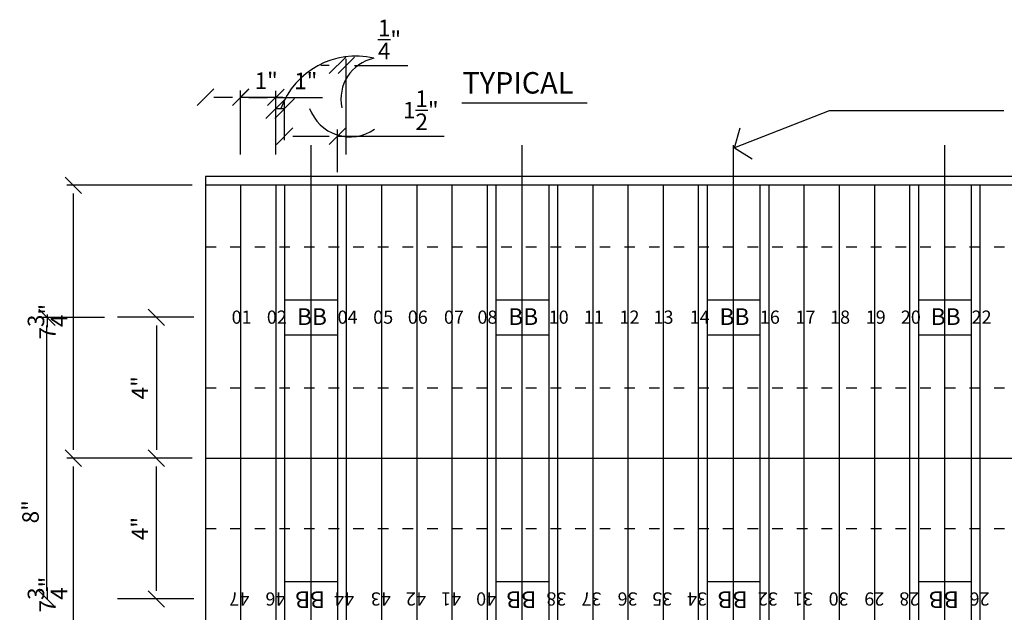
# Model space of a CAD drawing. Units: inches. Extents: x 61996 to 127562, y 32545 to 64408.
# Drawn here: x 61997 to 62025, y 32612 to 32629 of the extents above; entities that cross this region are included whole.
import ezdxf
from ezdxf.enums import TextEntityAlignment as Align

# ---------------------------------------------------------------- set-up
doc = ezdxf.new("R2010")
doc.units = ezdxf.units.IN
doc.header["$LTSCALE"] = 0.5
doc.linetypes.add('Dashed', pattern=[1, 0.3, -0.4, 0.3])
for name, color, linetype in [('BB-TEXT', 51, 'Continuous'), ('DETAILS', 253, 'Continuous'), ('DIM', 71, 'Continuous')]:
    doc.layers.add(name, color=color, linetype=linetype)
doc.styles.add('DCADTXTSTYLE4', font='ROMANS')
doc.styles.add('DCADTXTSTYLE5', font='arial.ttf')
doc.linetypes.add('CENTRLIN', pattern='A,0,-1,[5,BBdtl-01.shx,S=0.004237,R=0,X=-1,Y=0],0', length=1)
doc.dimstyles.new('DCADSTYLE19', dxfattribs={"dimtxt": 0.46875, "dimasz": 0.234375, "dimexe": 0.1875, "dimexo": 0.375, "dimgap": 0.1875, "dimtad": 1, "dimdec": 4, "dimzin": 0, "dimdsep": 46, "dimlunit": 4, "dimtxsty": 'DCADTXTSTYLE4', "dimblk1": '_TICKMARKS_7', "dimblk2": '_TICKMARKS_7', "dimsah": 1, "dimcen": 0.09, "dimse1": 1, "dimclrd": 7, "dimclre": 7, "dimclrt": 7, "dimadec": 0, "dimazin": 0, "dimtfac": 1, "dimtdec": 4, "dimtofl": 0, "dimtmove": 0, "dimatfit": 3, "dimfxl": 1, "dimtolj": 1, "dimtzin": 0, "dimarcsym": 0})
doc.dimstyles.new('DCADSTYLE20', dxfattribs={"dimtxt": 0.46875, "dimasz": 0.234375, "dimexe": 0.1875, "dimexo": 0.375, "dimgap": 0.1875, "dimtad": 1, "dimdec": 4, "dimzin": 0, "dimdsep": 46, "dimlunit": 4, "dimtxsty": 'DCADTXTSTYLE4', "dimblk1": '_TICKMARKS_7', "dimblk2": '_TICKMARKS_7', "dimsah": 1, "dimcen": 0.09, "dimse1": 1, "dimclrd": 7, "dimclre": 7, "dimclrt": 7, "dimadec": 0, "dimazin": 0, "dimtfac": 1, "dimtdec": 4, "dimtofl": 0, "dimtmove": 0, "dimatfit": 3, "dimfxl": 1, "dimtolj": 1, "dimtzin": 0, "dimarcsym": 0})
doc.dimstyles.new('DCADSTYLE21', dxfattribs={"dimtxt": 0.46875, "dimasz": 0.234375, "dimexe": 0.1875, "dimexo": 0.375, "dimgap": 0.1875, "dimtad": 1, "dimdec": 4, "dimzin": 0, "dimdsep": 46, "dimlunit": 4, "dimtxsty": 'DCADTXTSTYLE4', "dimblk1": '_TICKMARKS_7', "dimblk2": '_TICKMARKS_7', "dimsah": 1, "dimcen": 0.09, "dimse1": 1, "dimclrd": 7, "dimclre": 7, "dimclrt": 7, "dimadec": 0, "dimazin": 0, "dimtfac": 1, "dimtdec": 4, "dimtofl": 0, "dimtmove": 0, "dimatfit": 3, "dimfxl": 1, "dimtolj": 1, "dimtzin": 0, "dimarcsym": 0})
doc.dimstyles.new('DCADSTYLE22', dxfattribs={"dimtxt": 0.46875, "dimasz": 0.234375, "dimexe": 0.1875, "dimexo": 0.375, "dimgap": 0.1875, "dimtad": 1, "dimdec": 4, "dimzin": 0, "dimdsep": 46, "dimlunit": 4, "dimtxsty": 'DCADTXTSTYLE4', "dimblk1": '_TICKMARKS_7', "dimblk2": '_TICKMARKS_7', "dimsah": 1, "dimcen": 0.09, "dimse1": 1, "dimclrd": 7, "dimclre": 7, "dimclrt": 7, "dimadec": 0, "dimazin": 0, "dimtfac": 1, "dimtdec": 4, "dimtofl": 0, "dimtmove": 0, "dimatfit": 3, "dimfxl": 1, "dimtolj": 1, "dimtzin": 0, "dimarcsym": 0})
doc.dimstyles.new('DCADSTYLE47', dxfattribs={"dimtxt": 0.46875, "dimasz": 0.234375, "dimexe": 0.1875, "dimexo": 0.375, "dimgap": 0.1875, "dimtad": 1, "dimdec": 4, "dimzin": 0, "dimdsep": 46, "dimlunit": 4, "dimtxsty": 'DCADTXTSTYLE4', "dimblk1": '_TICKMARKS_7', "dimblk2": '_TICKMARKS_7', "dimsah": 1, "dimcen": 0.09, "dimse1": 1, "dimclrd": 7, "dimclre": 7, "dimclrt": 7, "dimadec": 0, "dimazin": 0, "dimtfac": 1, "dimtdec": 4, "dimtofl": 0, "dimtmove": 0, "dimatfit": 3, "dimfxl": 1, "dimtolj": 1, "dimtzin": 0, "dimarcsym": 0})
doc.dimstyles.new('DCADSTYLE48', dxfattribs={"dimtxt": 0.46875, "dimasz": 0.234375, "dimexe": 0.1875, "dimexo": 0.375, "dimgap": 0.1875, "dimtad": 1, "dimdec": 4, "dimzin": 0, "dimdsep": 46, "dimlunit": 4, "dimtxsty": 'DCADTXTSTYLE4', "dimblk1": '_TICKMARKS_7', "dimblk2": '_TICKMARKS_7', "dimsah": 1, "dimcen": 0.09, "dimse1": 1, "dimclrd": 7, "dimclre": 7, "dimclrt": 7, "dimadec": 0, "dimazin": 0, "dimtfac": 1, "dimtdec": 4, "dimtofl": 0, "dimtmove": 0, "dimatfit": 3, "dimfxl": 1, "dimtolj": 1, "dimtzin": 0, "dimarcsym": 0})
doc.dimstyles.new('DCADSTYLE49', dxfattribs={"dimtxt": 0.46875, "dimasz": 0.234375, "dimexe": 0.1875, "dimexo": 0.375, "dimgap": 0.1875, "dimtad": 1, "dimdec": 4, "dimzin": 0, "dimdsep": 46, "dimlunit": 4, "dimtxsty": 'DCADTXTSTYLE4', "dimblk1": '_TICKMARKS_7', "dimblk2": '_TICKMARKS_7', "dimsah": 1, "dimcen": 0.09, "dimclrd": 7, "dimclre": 7, "dimclrt": 7, "dimadec": 0, "dimazin": 0, "dimtfac": 1, "dimtdec": 4, "dimtofl": 0, "dimtmove": 0, "dimatfit": 3, "dimfxl": 1, "dimtolj": 1, "dimtzin": 0, "dimarcsym": 0})
doc.dimstyles.new('DCADSTYLE54', dxfattribs={"dimtxt": 0.46875, "dimasz": 0.234375, "dimexe": 0.1875, "dimexo": 0.375, "dimgap": 0.1875, "dimtad": 1, "dimdec": 4, "dimzin": 0, "dimdsep": 46, "dimlunit": 4, "dimtxsty": 'DCADTXTSTYLE4', "dimblk1": '_TICKMARKS_7', "dimblk2": '_TICKMARKS_7', "dimsah": 1, "dimcen": 0.09, "dimclrd": 7, "dimclre": 7, "dimclrt": 7, "dimadec": 0, "dimazin": 0, "dimtfac": 1, "dimtdec": 4, "dimtofl": 0, "dimtmove": 0, "dimatfit": 3, "dimfxl": 1, "dimtolj": 1, "dimtzin": 0, "dimarcsym": 0})
doc.dimstyles.new('DCADSTYLE55', dxfattribs={"dimtxt": 0.46875, "dimasz": 0.234375, "dimexe": 0.1875, "dimexo": 0.375, "dimgap": 0.1875, "dimtad": 1, "dimdec": 4, "dimzin": 0, "dimdsep": 46, "dimlunit": 4, "dimtxsty": 'DCADTXTSTYLE4', "dimblk1": '_TICKMARKS_7', "dimblk2": '_TICKMARKS_7', "dimsah": 1, "dimcen": 0.09, "dimclrd": 7, "dimclre": 7, "dimclrt": 7, "dimadec": 0, "dimazin": 0, "dimtfac": 1, "dimtdec": 4, "dimtofl": 0, "dimtmove": 0, "dimatfit": 3, "dimfxl": 1, "dimtolj": 1, "dimtzin": 0, "dimarcsym": 0})

# ---------------------------------------------------------------- blocks, each defined once
blk = doc.blocks.new('_TICKMARKS_7')
at = {"color": 7, "linetype": 'Continuous'}
blk.add_line((-1, -1), (1, 1), dxfattribs=at)
blk = doc.blocks.new('*D393')
at = {"layer": 'DEFPOINTS', "color": 0, "linetype": 'Continuous', "ltscale": 4, "transparency": 16777216}
for p in [(62002.878, 32626.418), (62001.878, 32624.414), (62002.878, 32624.414)]:
    blk.add_point(p, dxfattribs=at)
at = {"layer": 'DIM', "color": 7, "linetype": 'Continuous', "lineweight": -2, "ltscale": 4, "transparency": 16777216}
for p, q in [((62002.878, 32624.789), (62002.878, 32626.605)), ((62002.112, 32626.418), (62002.643, 32626.418)), ((62002.878, 32626.418), (62004.08, 32626.418))]:
    blk.add_line(p, q, dxfattribs=at)
at = {"layer": 'DIM', "color": 7, "linetype": 'Continuous', "lineweight": -2, "ltscale": 4, "transparency": 16777216, "xscale": 0.234375, "yscale": 0.234375, "zscale": 0.234375, "rotation": 180}
blk.add_blockref('_TICKMARKS_7', (62001.878, 32626.418), dxfattribs=at)
at = {"layer": 'DIM', "color": 7, "linetype": 'Continuous', "lineweight": -2, "ltscale": 4, "transparency": 16777216, "xscale": 0.234375, "yscale": 0.234375, "zscale": 0.234375}
blk.add_blockref('_TICKMARKS_7', (62002.878, 32626.418), dxfattribs=at)
at = {"layer": 'DIM', "color": 7, "linetype": 'Continuous', "ltscale": 4, "transparency": 16777216, "insert": (62003.602, 32626.884), "char_height": 0.4688, "attachment_point": 5, "style": 'DCADTXTSTYLE4'}
blk.add_mtext('\\A1;1"', dxfattribs=at)
blk = doc.blocks.new('*D394')
at = {"layer": 'DEFPOINTS', "color": 0, "linetype": 'Continuous', "ltscale": 4, "transparency": 16777216}
for p in [(62003.878, 32626.411), (62002.878, 32624.414), (62003.878, 32624.414)]:
    blk.add_point(p, dxfattribs=at)
at = {"layer": 'DIM', "color": 7, "linetype": 'Continuous', "lineweight": -2, "ltscale": 4, "transparency": 16777216}
for p, q in [((62003.878, 32624.789), (62003.878, 32626.599)), ((62003.112, 32626.411), (62003.643, 32626.411)), ((62003.878, 32626.411), (62005.205, 32626.411))]:
    blk.add_line(p, q, dxfattribs=at)
at = {"layer": 'DIM', "color": 7, "linetype": 'Continuous', "lineweight": -2, "ltscale": 4, "transparency": 16777216, "xscale": 0.234375, "yscale": 0.234375, "zscale": 0.234375, "rotation": 180}
blk.add_blockref('_TICKMARKS_7', (62002.878, 32626.411), dxfattribs=at)
at = {"layer": 'DIM', "color": 7, "linetype": 'Continuous', "lineweight": -2, "ltscale": 4, "transparency": 16777216, "xscale": 0.234375, "yscale": 0.234375, "zscale": 0.234375}
blk.add_blockref('_TICKMARKS_7', (62003.878, 32626.411), dxfattribs=at)
at = {"layer": 'DIM', "color": 7, "linetype": 'Continuous', "ltscale": 4, "transparency": 16777216, "insert": (62004.727, 32626.878), "char_height": 0.4688, "attachment_point": 5, "style": 'DCADTXTSTYLE4'}
blk.add_mtext('\\A1;1"', dxfattribs=at)
blk = doc.blocks.new('*D395')
at = {"layer": 'DEFPOINTS', "color": 0, "linetype": 'Continuous', "ltscale": 4, "transparency": 16777216}
for p in [(62005.628, 32625.312), (62004.128, 32623.914), (62005.628, 32623.914)]:
    blk.add_point(p, dxfattribs=at)
at = {"layer": 'DIM', "color": 7, "linetype": 'Continuous', "lineweight": -2, "ltscale": 4, "transparency": 16777216}
for p, q in [((62005.628, 32624.289), (62005.628, 32625.5)), ((62004.362, 32625.312), (62005.393, 32625.312)), ((62005.628, 32625.312), (62008.661, 32625.312))]:
    blk.add_line(p, q, dxfattribs=at)
at = {"layer": 'DIM', "color": 7, "linetype": 'Continuous', "lineweight": -2, "ltscale": 4, "transparency": 16777216, "xscale": 0.234375, "yscale": 0.234375, "zscale": 0.234375, "rotation": 180}
blk.add_blockref('_TICKMARKS_7', (62004.128, 32625.312), dxfattribs=at)
at = {"layer": 'DIM', "color": 7, "linetype": 'Continuous', "lineweight": -2, "ltscale": 4, "transparency": 16777216, "xscale": 0.234375, "yscale": 0.234375, "zscale": 0.234375}
blk.add_blockref('_TICKMARKS_7', (62005.628, 32625.312), dxfattribs=at)
at = {"layer": 'DIM', "color": 7, "linetype": 'Continuous', "ltscale": 4, "transparency": 16777216, "insert": (62007.994, 32626.047), "char_height": 0.46875, "attachment_point": 5, "style": 'DCADTXTSTYLE4'}
blk.add_mtext('\\A1;1{\\H1.000000x;\\S1/2;}"', dxfattribs=at)
blk = doc.blocks.new('*D396')
at = {"layer": 'DEFPOINTS', "color": 0, "linetype": 'Continuous', "ltscale": 4, "transparency": 16777216}
for p in [(62005.878, 32627.321), (62005.878, 32624.414), (62005.628, 32623.914)]:
    blk.add_point(p, dxfattribs=at)
at = {"layer": 'DIM', "color": 7, "linetype": 'Continuous', "lineweight": -2, "ltscale": 4, "transparency": 16777216}
for p, q in [((62005.878, 32624.789), (62005.878, 32627.509)), ((62005.393, 32627.321), (62005.159, 32627.321)), ((62006.112, 32627.321), (62007.628, 32627.321))]:
    blk.add_line(p, q, dxfattribs=at)
at = {"layer": 'DIM', "color": 7, "linetype": 'Continuous', "lineweight": -2, "ltscale": 4, "transparency": 16777216, "xscale": 0.234375, "yscale": 0.234375, "zscale": 0.234375}
blk.add_blockref('_TICKMARKS_7', (62005.628, 32627.321), dxfattribs=at)
at = {"layer": 'DIM', "color": 7, "linetype": 'Continuous', "lineweight": -2, "ltscale": 4, "transparency": 16777216, "xscale": 0.234375, "yscale": 0.234375, "zscale": 0.234375, "rotation": 180}
blk.add_blockref('_TICKMARKS_7', (62005.878, 32627.321), dxfattribs=at)
at = {"layer": 'DIM', "color": 7, "linetype": 'Continuous', "ltscale": 4, "transparency": 16777216, "insert": (62007.105, 32628.055), "char_height": 0.46875, "attachment_point": 5, "style": 'DCADTXTSTYLE4'}
blk.add_mtext('\\A1;{\\H1.000000x;\\S1/4;}"', dxfattribs=at)
blk = doc.blocks.new('*D415')
at = {"layer": 'DEFPOINTS', "color": 0, "linetype": 'Continuous', "ltscale": 12, "transparency": 16777216}
for p in [(61997.376, 32620.164), (61999.381, 32620.164), (61999.381, 32612.164)]:
    blk.add_point(p, dxfattribs=at)
at = {"layer": 'DIM', "color": 7, "linetype": 'Continuous', "lineweight": -2, "ltscale": 12, "transparency": 16777216}
for p, q in [((61999.006, 32620.164), (61997.188, 32620.164)), ((61997.376, 32612.398), (61997.376, 32619.93))]:
    blk.add_line(p, q, dxfattribs=at)
at = {"layer": 'DIM', "color": 7, "linetype": 'Continuous', "lineweight": -2, "ltscale": 12, "transparency": 16777216, "xscale": 0.234375, "yscale": 0.234375, "zscale": 0.234375}
for p, rotation in [((61997.376, 32620.164), 90), ((61997.376, 32612.164), 270)]:
    blk.add_blockref('_TICKMARKS_7', p, dxfattribs=dict(at, rotation=rotation))
at = {"layer": 'DIM', "color": 7, "linetype": 'Continuous', "ltscale": 12, "transparency": 16777216, "insert": (61996.909, 32614.641), "char_height": 0.4688, "attachment_point": 5, "rotation": 90, "style": 'DCADTXTSTYLE4'}
blk.add_mtext('\\A1;8"', dxfattribs=at)
blk = doc.blocks.new('*D416')
at = {"layer": 'DEFPOINTS', "color": 0, "linetype": 'Continuous', "ltscale": 12, "transparency": 16777216}
for p in [(62000.442, 32620.164), (62000.483, 32616.164), (62001.815, 32616.164)]:
    blk.add_point(p, dxfattribs=at)
at = {"layer": 'DIM', "color": 7, "linetype": 'Continuous', "lineweight": -2, "ltscale": 12, "transparency": 16777216}
for p, q in [((62000.483, 32619.93), (62000.483, 32616.398)), ((62001.44, 32616.164), (62000.295, 32616.164))]:
    blk.add_line(p, q, dxfattribs=at)
at = {"layer": 'DIM', "color": 7, "linetype": 'Continuous', "lineweight": -2, "ltscale": 12, "transparency": 16777216, "xscale": 0.234375, "yscale": 0.234375, "zscale": 0.234375}
for p, rotation in [((62000.483, 32620.164), 90), ((62000.483, 32616.164), 270)]:
    blk.add_blockref('_TICKMARKS_7', p, dxfattribs=dict(at, rotation=rotation))
at = {"layer": 'DIM', "color": 7, "linetype": 'Continuous', "ltscale": 12, "transparency": 16777216, "insert": (62000.016, 32618.164), "char_height": 0.4688, "attachment_point": 5, "rotation": 90, "style": 'DCADTXTSTYLE4'}
blk.add_mtext('\\A1;4"', dxfattribs=at)
blk = doc.blocks.new('*D417')
at = {"layer": 'DEFPOINTS', "color": 0, "linetype": 'Continuous', "ltscale": 12, "transparency": 16777216}
for p in [(62000.483, 32616.164), (62001.878, 32616.164), (62001.878, 32612.164)]:
    blk.add_point(p, dxfattribs=at)
at = {"layer": 'DIM', "color": 7, "linetype": 'Continuous', "lineweight": -2, "ltscale": 12, "transparency": 16777216}
for p, q in [((62001.503, 32616.164), (62000.295, 32616.164)), ((62000.483, 32612.398), (62000.483, 32615.93)), ((62001.503, 32612.164), (62000.295, 32612.164))]:
    blk.add_line(p, q, dxfattribs=at)
at = {"layer": 'DIM', "color": 7, "linetype": 'Continuous', "lineweight": -2, "ltscale": 12, "transparency": 16777216, "xscale": 0.234375, "yscale": 0.234375, "zscale": 0.234375}
for p, rotation in [((62000.483, 32616.164), 90), ((62000.483, 32612.164), 270)]:
    blk.add_blockref('_TICKMARKS_7', p, dxfattribs=dict(at, rotation=rotation))
at = {"layer": 'DIM', "color": 7, "linetype": 'Continuous', "ltscale": 12, "transparency": 16777216, "insert": (62000.016, 32614.164), "char_height": 0.4688, "attachment_point": 5, "rotation": 90, "style": 'DCADTXTSTYLE4'}
blk.add_mtext('\\A1;4"', dxfattribs=at)
blk = doc.blocks.new('*D422')
at = {"layer": 'DEFPOINTS', "color": 0, "linetype": 'Continuous', "ltscale": 12, "transparency": 16777216}
for p in [(61998.126, 32616.164), (62001.815, 32616.164), (62001.878, 32608.414)]:
    blk.add_point(p, dxfattribs=at)
at = {"layer": 'DIM', "color": 7, "linetype": 'Continuous', "lineweight": -2, "ltscale": 12, "transparency": 16777216}
for p, q in [((62001.44, 32616.164), (61997.939, 32616.164)), ((61998.126, 32608.648), (61998.126, 32615.93)), ((62001.503, 32608.414), (61997.939, 32608.414))]:
    blk.add_line(p, q, dxfattribs=at)
at = {"layer": 'DIM', "color": 7, "linetype": 'Continuous', "lineweight": -2, "ltscale": 12, "transparency": 16777216, "xscale": 0.234375, "yscale": 0.234375, "zscale": 0.234375}
for p, rotation in [((61998.126, 32616.164), 90), ((61998.126, 32608.414), 270)]:
    blk.add_blockref('_TICKMARKS_7', p, dxfattribs=dict(at, rotation=rotation))
at = {"layer": 'DIM', "color": 7, "linetype": 'Continuous', "ltscale": 12, "transparency": 16777216, "insert": (61997.392, 32612.289), "char_height": 0.46875, "attachment_point": 5, "rotation": 90, "style": 'DCADTXTSTYLE4'}
blk.add_mtext('\\A1;7{\\H1.000000x;\\S3/4;}"', dxfattribs=at)
blk = doc.blocks.new('*D423')
at = {"layer": 'DEFPOINTS', "color": 0, "linetype": 'Continuous', "ltscale": 12, "transparency": 16777216}
for p in [(61998.126, 32623.914), (62001.878, 32623.914), (62001.815, 32616.164)]:
    blk.add_point(p, dxfattribs=at)
at = {"layer": 'DIM', "color": 7, "linetype": 'Continuous', "lineweight": -2, "ltscale": 12, "transparency": 16777216}
for p, q in [((62001.503, 32623.914), (61997.939, 32623.914)), ((61998.126, 32616.398), (61998.126, 32623.68)), ((62001.44, 32616.164), (61997.939, 32616.164))]:
    blk.add_line(p, q, dxfattribs=at)
at = {"layer": 'DIM', "color": 7, "linetype": 'Continuous', "lineweight": -2, "ltscale": 12, "transparency": 16777216, "xscale": 0.234375, "yscale": 0.234375, "zscale": 0.234375}
for p, rotation in [((61998.126, 32623.914), 90), ((61998.126, 32616.164), 270)]:
    blk.add_blockref('_TICKMARKS_7', p, dxfattribs=dict(at, rotation=rotation))
at = {"layer": 'DIM', "color": 7, "linetype": 'Continuous', "ltscale": 12, "transparency": 16777216, "insert": (61997.392, 32620.039), "char_height": 0.46875, "attachment_point": 5, "rotation": 90, "style": 'DCADTXTSTYLE4'}
blk.add_mtext('\\A1;7{\\H1.000000x;\\S3/4;}"', dxfattribs=at)

msp = doc.modelspace()

# ---------------------------------------------------------------- linework, layer by layer
at = {"layer": 'DETAILS', "color": 7, "linetype": 'Continuous'}
for p, q in [((62049.8777, 32624.16409), (62001.8777, 32624.16409)), ((62001.8777, 32624.16409), (62001.8777, 32607.91409)), ((62049.8777, 32623.91409), (62001.8777, 32623.91409)), ((62002.8777, 32623.91409), (62002.8777, 32607.91409)), ((62003.8777, 32623.91409), (62003.8777, 32607.91409)), ((62004.1277, 32623.91409), (62004.1277, 32608.41409)), ((62005.6277, 32623.91409), (62005.6277, 32608.41409)), ((62005.8777, 32623.91409), (62005.8777, 32607.91409)), ((62006.8777, 32623.91409), (62006.8777, 32607.91409)), ((62007.8777, 32623.91409), (62007.8777, 32607.91409)), ((62008.8777, 32623.91409), (62008.8777, 32607.91409)), ((62009.8777, 32623.91409), (62009.8777, 32607.91409)), ((62010.1277, 32623.91409), (62010.1277, 32608.41409)), ((62011.6277, 32623.91409), (62011.6277, 32608.41409)), ((62011.8777, 32623.91409), (62011.8777, 32607.91409)), ((62012.8777, 32623.91409), (62012.8777, 32607.91409)), ((62013.8777, 32623.91409), (62013.8777, 32607.91409)), ((62014.8777, 32623.91409), (62014.8777, 32607.91409)), ((62015.8777, 32623.91409), (62015.8777, 32607.91409)), ((62016.1277, 32623.91409), (62016.1277, 32608.41409)), ((62017.6277, 32623.91409), (62017.6277, 32608.41409)), ((62017.8777, 32623.91409), (62017.8777, 32607.91409)), ((62018.8777, 32623.91409), (62018.8777, 32607.91409)), ((62019.8777, 32623.91409), (62019.8777, 32607.91409)), ((62020.8777, 32623.91409), (62020.8777, 32607.91409)), ((62021.8777, 32623.91409), (62021.8777, 32607.91409)), ((62022.1277, 32623.91409), (62022.1277, 32608.41409)), ((62023.6277, 32623.91409), (62023.6277, 32608.41409)), ((62023.8777, 32623.91409), (62023.8777, 32607.91409)), ((62004.1277, 32620.66409), (62005.6277, 32620.66409)), ((62010.1277, 32620.66409), (62011.6277, 32620.66409)), ((62016.1277, 32620.66409), (62017.6277, 32620.66409)), ((62022.1277, 32620.66409), (62023.6277, 32620.66409)), ((62004.1277, 32619.66409), (62005.6277, 32619.66409)), ((62010.1277, 32619.66409), (62011.6277, 32619.66409)), ((62016.1277, 32619.66409), (62017.6277, 32619.66409)), ((62022.1277, 32619.66409), (62023.6277, 32619.66409)), ((62001.8777, 32616.16409), (62049.8777, 32616.16409)), ((62004.1277, 32612.66409), (62005.6277, 32612.66409)), ((62010.1277, 32612.66409), (62011.6277, 32612.66409)), ((62016.1277, 32612.66409), (62017.6277, 32612.66409)), ((62022.1277, 32612.66409), (62023.6277, 32612.66409))]:
    msp.add_line(p, q, dxfattribs=at)
at = {"layer": 'DETAILS', "color": 7, "linetype": 'Dashed', "ltscale": 2}
for p, q in [((62001.8777, 32622.16409), (62049.8777, 32622.16409)), ((62001.8777, 32618.16409), (62049.8777, 32618.16409)), ((62001.8777, 32614.16409), (62049.8777, 32614.16409))]:
    msp.add_line(p, q, dxfattribs=at)
at = {"layer": 'DIM', "color": 7, "linetype": 'Continuous', "ltscale": 4}
for p, q in [((62004.15895, 32626.37532), (62003.59645, 32625.81282)), ((62003.84645, 32625.81282), (62004.40895, 32626.37532)), ((62003.8777, 32625.69437), (62003.8777, 32626.28157)), ((62003.8777, 32626.09407), (62004.1277, 32626.09407)), ((62004.1277, 32625.19437), (62004.1277, 32626.28157)), ((62009.15613, 32626.25889), (62012.72472, 32626.25889)), ((62019.59383, 32626.03014), (62016.90474, 32624.97896)), ((62024.55642, 32626.03014), (62019.59383, 32626.03014)), ((62016.90474, 32624.97896), (62017.06151, 32625.54353)), ((62016.90474, 32624.97896), (62017.40284, 32624.67037))]:
    msp.add_line(p, q, dxfattribs=at)
at = {"layer": 'DIM', "color": 7, "linetype": 'CENTRLIN', "ltscale": 4}
for p, q in [((62004.8777, 32606.69271), (62004.8777, 32625.05303)), ((62010.8777, 32606.69271), (62010.8777, 32625.05303)), ((62016.8777, 32606.69271), (62016.8777, 32625.05303)), ((62022.8777, 32606.69271), (62022.8777, 32625.05303)), ((62001.54502, 32620.16409), (61999.3812, 32620.16409)), ((62001.54502, 32612.16409), (61999.3812, 32612.16409))]:
    msp.add_line(p, q, dxfattribs=at)
at = {"layer": 'DIM', "color": 7, "linetype": 'Continuous', "ltscale": 4}
for centre, radius, start, end in [((62006.14667, 32625.32104), 2.26179, 76.879509, 159.889708), ((62006.91304, 32626.36507), 1.186, 102.314303, 192.062964)]:
    msp.add_arc(centre, radius, start, end, dxfattribs=at)
at = {"layer": 'DIM', "color": 7, "linetype": 'CENTRLIN', "ltscale": 4}
msp.add_arc((62005.9863, 32626.51289), 1.22155, 199.819769, 304.523814, dxfattribs=at)

# ---------------------------------------------------------------- texts
at = {"layer": 'BB-TEXT', "color": 7, "linetype": 'Continuous', "style": 'DCADTXTSTYLE5'}
for s, height, p in [('01', 0.375, (62002.62188, 32619.98177)), ('02', 0.375, (62003.62188, 32619.98177)), ('BB', 0.474609, (62004.4784, 32619.94595)), ('04', 0.375, (62005.63115, 32619.98177)), ('05', 0.375, (62006.64311, 32619.98177)), ('06', 0.375, (62007.62575, 32619.98177)), ('07', 0.375, (62008.65238, 32619.98177)), ('08', 0.375, (62009.60392, 32619.98177)), ('BB', 0.474609, (62010.4784, 32619.94595)), ('10', 0.375, (62011.62786, 32619.98177)), ('11', 0.375, (62012.62516, 32619.98177)), ('12', 0.375, (62013.63713, 32619.98177)), ('13', 0.375, (62014.6051, 32619.98177)), ('14', 0.375, (62015.63173, 32619.98177)), ('BB', 0.474609, (62016.4784, 32619.94595)), ('16', 0.375, (62017.62604, 32619.98177)), ('17', 0.375, (62018.63801, 32619.98177)), ('18', 0.375, (62019.62064, 32619.98177)), ('19', 0.375, (62020.63261, 32619.98177)), ('20', 0.375, (62021.62991, 32619.98177)), ('BB', 0.474609, (62022.4784, 32619.94595)), ('22', 0.375, (62023.63918, 32619.98177))]:
    msp.add_text(s, height=height, dxfattribs=at).set_placement(p)
for s, height, p in [('47', 0.375, (62003.12434, 32612.35182)), ('46', 0.375, (62004.15097, 32612.35182)), ('BB', 0.474609, (62005.277, 32612.38224)), ('44', 0.375, (62006.10157, 32612.35182)), ('43', 0.375, (62007.14287, 32612.35182)), ('42', 0.375, (62008.14018, 32612.35182)), ('41', 0.375, (62009.13748, 32612.35182)), ('40', 0.375, (62010.13478, 32612.35182)), ('BB', 0.474609, (62011.277, 32612.38224)), ('38', 0.375, (62012.12938, 32612.35182)), ('37', 0.375, (62013.12669, 32612.35182)), ('36', 0.375, (62014.15332, 32612.35182)), ('35', 0.375, (62015.13596, 32612.35182)), ('34', 0.375, (62016.12856, 32612.35182)), ('BB', 0.474609, (62017.277, 32612.38224)), ('32', 0.375, (62018.13783, 32612.35182)), ('31', 0.375, (62019.13513, 32612.35182)), ('30', 0.375, (62020.1471, 32612.35182)), ('29', 0.375, (62021.15907, 32612.35182)), ('28', 0.375, (62022.15637, 32612.35182)), ('BB', 0.474609, (62023.277, 32612.38224)), ('26', 0.375, (62024.15097, 32612.35182))]:
    msp.add_text(s, height=height, rotation=180, dxfattribs=at).set_placement(p)
at = {"layer": 'DIM', "color": 7, "linetype": 'CENTRLIN', "ltscale": 4, "style": 'DCADTXTSTYLE4', "width": 0.985}
msp.add_text('TYPICAL', height=0.609375, dxfattribs=at).set_placement((62009.17976, 32626.32979), align=Align.BOTTOM_LEFT)

# ---------------------------------------------------------------- dimensions: what is measured, and where the dimension line sits
at = {"layer": 'DIM', "color": 7, "linetype": 'Continuous', "ltscale": 4}
for base, p1, p2, dimstyle, picture, middle in [((62005.8777, 32627.3211), (62005.6277, 32623.91409), (62005.8777, 32624.41409), 'DCADSTYLE22', '*D396', (62007.10544, 32627.3211)), ((62002.8777, 32626.41772), (62001.8777, 32624.41409), (62002.8777, 32624.41409), 'DCADSTYLE19', '*D393', (62003.60214, 32626.41772)), ((62003.8777, 32626.41103), (62002.8777, 32624.41409), (62003.8777, 32624.41409), 'DCADSTYLE20', '*D394', (62004.72696, 32626.41103)), ((62005.6277, 32625.31214), (62004.1277, 32623.91409), (62005.6277, 32623.91409), 'DCADSTYLE21', '*D395', (62007.99367, 32625.31214))]:
    dim = msp.add_linear_dim(base=base, p1=p1, p2=p2, dimstyle=dimstyle, dxfattribs=at)
    dim.commit()
    dim.dimension.update_dxf_attribs({"geometry": picture, "text_midpoint": middle, "dimtype": 160})
at = {"layer": 'DIM', "color": 7, "linetype": 'Continuous', "ltscale": 12}
for base, p1, p2, dimstyle, picture, middle in [((61998.12621, 32623.91409), (62001.8152, 32616.16409), (62001.8777, 32623.91409), 'DCADSTYLE55', '*D423', (61997.39183, 32620.03909)), ((62000.48288, 32616.16409), (62000.44208, 32620.16409), (62001.8152, 32616.16409), 'DCADSTYLE48', '*D416', (62000.01636, 32618.16409)), ((61998.12621, 32616.16409), (62001.8777, 32608.41409), (62001.8152, 32616.16409), 'DCADSTYLE54', '*D422', (61997.39183, 32612.28909)), ((62000.48288, 32616.16409), (62001.8777, 32612.16409), (62001.8777, 32616.16409), 'DCADSTYLE49', '*D417', (62000.01636, 32614.16409))]:
    dim = msp.add_linear_dim(base=base, p1=p1, p2=p2, angle=90, dimstyle=dimstyle, dxfattribs=at)
    dim.commit()
    dim.dimension.update_dxf_attribs({"geometry": picture, "text_midpoint": middle})
dim = msp.add_linear_dim(base=(61997.37564, 32620.16409), p1=(61999.3812, 32612.16409), p2=(61999.3812, 32620.16409), angle=90, dimstyle='DCADSTYLE47', dxfattribs=at)
dim.commit()
dim.dimension.update_dxf_attribs({"geometry": '*D415', "text_midpoint": (61997.37564, 32614.64084), "dimtype": 160})

doc.saveas('drawing.dxf')
